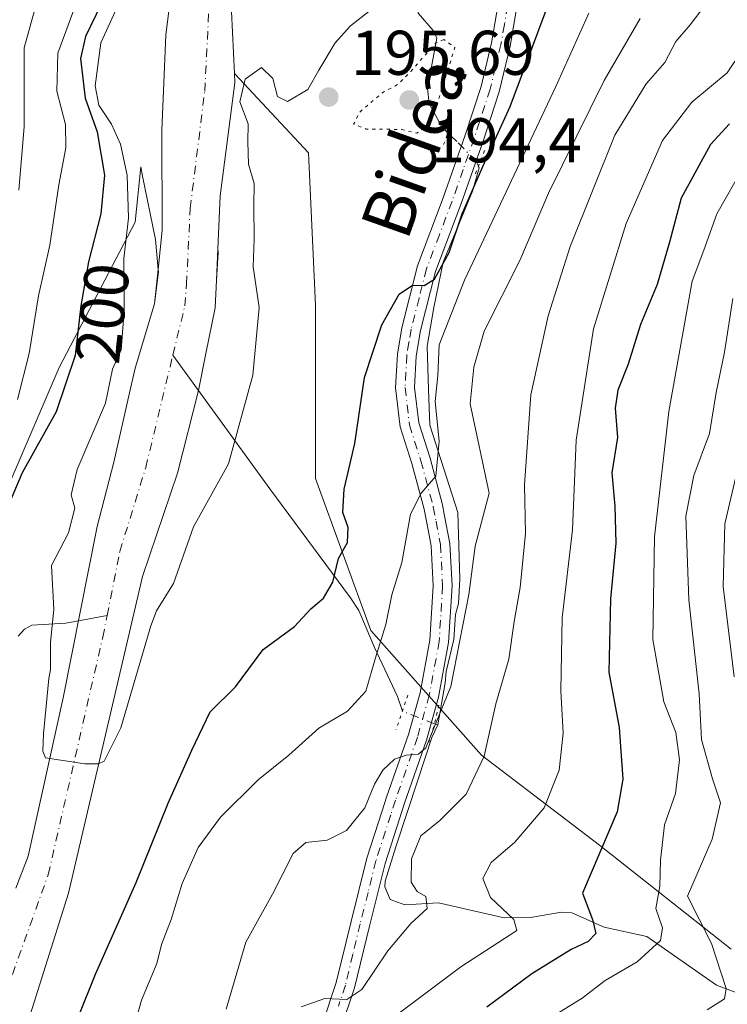
# Model space of a CAD drawing. Units: metres. Extents: x 630222 to 632192, y 4787517 to 4789857.
# Drawn here: x 630615 to 630727, y 4789529 to 4789686 of the extents above; entities that cross this region are included whole.
import ezdxf
from ezdxf.enums import TextEntityAlignment as Align

# ---------------------------------------------------------------- set-up
doc = ezdxf.new("R2010")
doc.units = ezdxf.units.M
doc.header["$MEASUREMENT"] = 0
doc.linetypes.add('DGN Style 4', pattern=[2.6384748266838614, 1.318413404963828, -0.6592067024819142, 0.001648016756204785, -0.6592067024819142])
doc.linetypes.add('DGN Style 5', pattern=[1.1536117293433497, 0.4944050268614355, -0.6592067024819142])
for name, color, linetype, lineweight in [('Arbolado forestal CxS', 92, 'Continuous', 0), ('Corriente natural Cxs', 4, 'Continuous', 13), ('Corriente natural eje', 4, 'DGN Style 4', 0), ('Corriente natural lineal', 142, 'Continuous', 13), ('Corriente natural lineal oculto', 9, 'DGN Style 4', 13), ('Curva de nivel maestra', 30, 'Continuous', 30), ('Curva de nivel normal', 30, 'Continuous', 0), ('Curva de nivel normal depresión', 30, 'DGN Style 5', 0), ('Pastizal CxS', 92, 'Continuous', 0), ('Pista pavimentada Cxs', 135, 'Continuous', 0), ('Pista pavimentada eje', 135, 'DGN Style 4', 0), ('Puente lineal', 2, 'DGN Style 5', 0), ('Punto de cota en terreno', 7, 'Continuous', 0), ('Rótulo de curva de nivel directora', 7, 'Continuous', 0), ('Rótulo de punto de cota en terreno', 7, 'Continuous', 0), ('Suelo desnudo CxS', 253, 'Continuous', 0), ('Texto cartográfico', 7, 'Continuous', 0)]:
    doc.layers.add(name, color=color, linetype=linetype, lineweight=lineweight)
doc.styles.add('Style-Arial', font='txt')

# ---------------------------------------------------------------- blocks, each defined once
blk = doc.blocks.new('*U2')
at = {"layer": 'Pastizal CxS', "color": 92, "linetype": 'Continuous', "lineweight": 0}
for points in [[(630728.0417, 4789538.2193, 235.1100000000006), (630707.1623000001, 4789554.7031, 223.6111999999994), (630688.4804999996, 4789568.989499999, 213.5638000000035), (630670.8976999996, 4789588.770500001, 202.6962000000058), (630662.1063000001, 4789612.947100001, 196.8727999999974), (630662.1063000001, 4789640.420299999, 195.710500000001), (630661.0071, 4789664.5965, 195.4205999999976), (630649.2591000004, 4789677.184800001, 192.2087999999931), (630648.176, 4789700.238500001, 190.681700000001)], [(630639.8142999997, 4789694.867799999, 191.2602000000043), (630638.3855999997, 4789683.279100001, 191.4318999999959), (630637.7505999999, 4789668.197799999, 192.1080999999976), (630637.8038999997, 4789652.333500001, 192.8674000000028), (630637.1687000003, 4789646.105799999, 193.2884999999951), (630636.7500999998, 4789650.840100001, 193.4584000000032), (630634.7001, 4789660.890100001, 195.0862999999954), (630634.4112, 4789662.377599999, 195.2161000000051), (630633.5336999996, 4789653.6075, 195.7065000000002), (630621.4463000001, 4789630.5307, 203.6462999999931), (630601.6661, 4789584.375700001, 204.9147999999986)]]:
    blk.add_polyline3d(points, dxfattribs=at)
blk = doc.blocks.new('*U5')
at = {"layer": 'Arbolado forestal CxS', "color": 92, "linetype": 'Continuous', "lineweight": 0}
for points in [[(630611.0301000001, 4789516.5101, 196.5947000000015), (630615.9700999996, 4789524.920100001, 196.5051999999996), (630622.9301000005, 4789547.090100001, 195.4741999999969), (630634.6901000004, 4789597.370100001, 194.3925000000017), (630640.2401000002, 4789613.790100001, 194.0299999999988), (630643.5701000001, 4789626.9001, 193.3552999999956), (630644.7401000002, 4789632.7401, 193.147100000002), (630646.1901000004, 4789640.0001, 192.9446000000025), (630646.4451000001, 4789644.4001, 192.7044000000024), (630646.7001, 4789648.800100001, 192.3859999999986), (630646.6591999996, 4789649.349400001, 192.357600000003), (630647.0242, 4789657.784499999, 192.3539000000019), (630649.3278999999, 4789675.7205, 192.2660999999935), (630649.2591000004, 4789677.184800001, 192.2087999999931), (630661.0071, 4789664.5965, 195.4205999999976), (630662.1063000001, 4789640.420299999, 195.710500000001), (630662.1063000001, 4789612.947100001, 196.8727999999974), (630670.8976999996, 4789588.770500001, 202.6962000000058), (630688.4804999996, 4789568.989499999, 213.5638000000035), (630707.1623000001, 4789554.7031, 223.6111999999994), (630728.0417, 4789538.2193, 235.1100000000006)], [(630601.6661, 4789584.375700001, 204.9147999999986), (630621.4463000001, 4789630.5307, 203.6462999999931), (630633.5336999996, 4789653.6075, 195.7065000000002), (630634.4112, 4789662.377599999, 195.2161000000051), (630634.7001, 4789660.890100001, 195.0862999999954), (630636.7500999998, 4789650.840100001, 193.4584000000032), (630637.1687000003, 4789646.105799999, 193.2884999999951), (630637.2001, 4789645.7501, 193.2681000000011), (630636.6101000002, 4789640.630100001, 193.6254000000044), (630633.5401, 4789630.450099999, 194.7863999999972), (630632.6401000004, 4789626.520099999, 194.6910000000062), (630630.1401000004, 4789615.520099999, 194.7684000000008), (630627.5100999996, 4789605.3101, 194.8880000000063), (630622.0800999999, 4789578.090100001, 195.9967000000033), (630616.5401, 4789552.9901, 196.5356000000029), (630614.6101000002, 4789547.9001, 196.6353999999992)]]:
    blk.add_polyline3d(points, dxfattribs=at)
blk = doc.blocks.new('5PATER')
at = {"layer": 'Punto de cota en terreno', "linetype": 'Continuous', "lineweight": 0}
h = blk.add_hatch(color=51, dxfattribs=at)
edge = h.paths.add_edge_path()
edge.add_ellipse((0, 0), major_axis=(-0.1095731443231308, -0.1110710700762829), ratio=0.9994222409660322, start_angle=0, end_angle=360)

msp = doc.modelspace()

# ---------------------------------------------------------------- linework, layer by layer
at = {"layer": 'Arbolado forestal CxS', "color": 92, "linetype": 'Continuous', "lineweight": 0}
for points in [[(630649.2591000004, 4789677.184800001, 192.2087999999931), (630649.3278999999, 4789675.7205, 192.2660999999935), (630647.0242, 4789657.784499999, 192.3539000000019), (630646.6591999996, 4789649.349400001, 192.357600000003), (630646.7001, 4789648.800100001, 192.3859999999986), (630646.4451000001, 4789644.4001, 192.7044000000024), (630646.1901000004, 4789640.0001, 192.9446000000025), (630644.7401000002, 4789632.7401, 193.147100000002), (630643.5701000001, 4789626.9001, 193.3552999999956), (630640.2401000002, 4789613.790100001, 194.0299999999988), (630634.6901000004, 4789597.370100001, 194.3925000000017), (630622.9301000005, 4789547.090100001, 195.4741999999969), (630615.9700999996, 4789524.920100001, 196.5051999999996), (630611.0301000001, 4789516.5101, 196.5947000000015)], [(630649.2591000004, 4789677.184800001, 192.2087999999931), (630661.0071, 4789664.5965, 195.4205999999976), (630662.1063000001, 4789640.420299999, 195.710500000001), (630662.1063000001, 4789612.947100001, 196.8727999999974), (630670.8976999996, 4789588.770500001, 202.6962000000058), (630688.4804999996, 4789568.989499999, 213.5638000000035), (630707.1623000001, 4789554.7031, 223.6111999999994), (630728.0417, 4789538.2193, 235.1100000000006)], [(630601.6661, 4789584.375700001, 204.9147999999986), (630621.4463000001, 4789630.5307, 203.6462999999931), (630633.5336999996, 4789653.6075, 195.7065000000002), (630634.4112, 4789662.377599999, 195.2161000000051), (630634.7001, 4789660.890100001, 195.0862999999954), (630636.7500999998, 4789650.840100001, 193.4584000000032), (630637.1687000003, 4789646.105799999, 193.2884999999951)], [(630637.1687000003, 4789646.105799999, 193.2884999999951), (630637.2001, 4789645.7501, 193.2681000000011), (630636.6101000002, 4789640.630100001, 193.6254000000044), (630633.5401, 4789630.450099999, 194.7863999999972), (630632.6401000004, 4789626.520099999, 194.6910000000062), (630630.1401000004, 4789615.520099999, 194.7684000000008), (630627.5100999996, 4789605.3101, 194.8880000000063), (630622.0800999999, 4789578.090100001, 195.9967000000033), (630616.5401, 4789552.9901, 196.5356000000029), (630614.6101000002, 4789547.9001, 196.6353999999992)]]:
    msp.add_polyline3d(points, dxfattribs=at)
at = {"layer": 'Corriente natural Cxs', "color": 4, "linetype": 'Continuous', "lineweight": 13}
for points in [[(630648.176, 4789700.238500001, 190.681700000001), (630649.2591000004, 4789677.184800001, 192.2087999999931), (630649.3278999999, 4789675.7205, 192.2660999999935), (630647.0242, 4789657.784499999, 192.3539000000019), (630646.6591999996, 4789649.349400001, 192.357600000003), (630646.4451000001, 4789644.4001, 192.7044000000024), (630646.1901000004, 4789640.0001, 192.9446000000025), (630644.7401000002, 4789632.7401, 193.147100000002), (630643.5701000001, 4789626.9001, 193.3552999999956), (630640.2401000002, 4789613.790100001, 194.0299999999988), (630634.6901000004, 4789597.370100001, 194.3925000000017), (630622.9301000005, 4789547.090100001, 195.4741999999969), (630615.9700999996, 4789524.920100001, 196.5051999999996), (630611.0301000001, 4789516.5101, 196.5947000000015)], [(630648.176, 4789700.238500001, 190.681700000001), (630649.2591000004, 4789677.184800001, 192.2087999999931), (630649.3278999999, 4789675.7205, 192.2660999999935), (630647.0242, 4789657.784499999, 192.3539000000019), (630646.6591999996, 4789649.349400001, 192.357600000003), (630646.4451000001, 4789644.4001, 192.7044000000024), (630646.1901000004, 4789640.0001, 192.9446000000025), (630644.7401000002, 4789632.7401, 193.147100000002), (630643.5701000001, 4789626.9001, 193.3552999999956), (630640.2401000002, 4789613.790100001, 194.0299999999988), (630634.6901000004, 4789597.370100001, 194.3925000000017), (630622.9301000005, 4789547.090100001, 195.4741999999969), (630615.9700999996, 4789524.920100001, 196.5051999999996), (630611.0301000001, 4789516.5101, 196.5947000000015)], [(630614.6101000002, 4789547.9001, 196.6353999999992), (630616.5401, 4789552.9901, 196.5356000000029), (630622.0800999999, 4789578.090100001, 195.9967000000033), (630627.5100999996, 4789605.3101, 194.8880000000063), (630630.1401000004, 4789615.520099999, 194.7684000000008), (630632.6401000004, 4789626.520099999, 194.6910000000062), (630633.5401, 4789630.450099999, 194.7863999999972), (630636.6101000002, 4789640.630100001, 193.6254000000044), (630637.1687000003, 4789646.105799999, 193.2884999999951), (630637.8038999997, 4789652.333500001, 192.8674000000028), (630637.7505999999, 4789668.197799999, 192.1080999999976), (630638.3855999997, 4789683.279100001, 191.4318999999959), (630639.8142999997, 4789694.867799999, 191.2602000000043)], [(630614.6101000002, 4789547.9001, 196.6353999999992), (630616.5401, 4789552.9901, 196.5356000000029), (630622.0800999999, 4789578.090100001, 195.9967000000033), (630627.5100999996, 4789605.3101, 194.8880000000063), (630630.1401000004, 4789615.520099999, 194.7684000000008), (630632.6401000004, 4789626.520099999, 194.6910000000062), (630633.5401, 4789630.450099999, 194.7863999999972), (630636.6101000002, 4789640.630100001, 193.6254000000044), (630637.1687000003, 4789646.105799999, 193.2884999999951), (630637.8038999997, 4789652.333500001, 192.8674000000028), (630637.7505999999, 4789668.197799999, 192.1080999999976), (630638.3855999997, 4789683.279100001, 191.4318999999959), (630639.8142999997, 4789694.867799999, 191.2602000000043)]]:
    msp.add_polyline3d(points, dxfattribs=at)
at = {"layer": 'Corriente natural eje', "color": 4, "linetype": 'DGN Style 4', "lineweight": 0}
for points in [[(630639.5143999998, 4789632.518400001, 192.8833000000013), (630641.4001000002, 4789640.3101, 192.6486000000004), (630641.6750999996, 4789643.795100001, 192.5062000000034), (630642.2522, 4789655.809900001, 191.9648000000016), (630644.5559, 4789674.404100001, 191.5056999999942), (630645.3787000002, 4789690.529999999, 190.9937000000064), (630646.0368999997, 4789706.491400001, 190.2063000000053), (630648.3051000005, 4789714.665100001, 190.7744999999995), (630651.3300999999, 4789719.720100001, 190.7709999999934), (630655.5500999996, 4789725.0101, 190.2149000000063), (630666.7001, 4789735.530099999, 189.3931000000011), (630672.7401000002, 4789742.200099999, 188.8886000000057), (630676.8800999997, 4789747.790100001, 188.8025999999954), (630684.0301000001, 4789759.590100001, 188.7326999999932), (630686.7500999998, 4789765.920100001, 188.6882000000041), (630687.1901000004, 4789776.170100001, 188.3696999999956), (630685.5453000005, 4789787.173800001, 188.2431999999972)], [(630629.0659999996, 4789591.162000001, 195.0464999999967), (630631.1001000004, 4789601.340100001, 194.6261999999988), (630635.1901000004, 4789614.6501, 194.1898999999976), (630639.5143999998, 4789632.518400001, 192.8833000000013)], [(630478.0401, 4789371.5001, 201.1505999999936), (630483.0500999996, 4789382.5101, 200.5913), (630488.9700999996, 4789392.9301, 200.3534000000072), (630492.8800999997, 4789397.590100001, 200.0522000000055), (630497.3501000004, 4789401.420100001, 199.6374999999971), (630509.9301000005, 4789408.5601, 198.9208000000071), (630518.3300999999, 4789414.100099999, 199.4367000000057), (630533.7801000001, 4789426.950099999, 199.2378999999928), (630550.7200999996, 4789438.120100001, 198.7323000000033), (630557.0800999999, 4789443.5801, 198.2421999999933), (630558.9301000005, 4789445.4801, 198.263300000006), (630566.9600999998, 4789454.890100001, 198.1866000000009), (630578.3601000002, 4789471.690099999, 197.4223999999958), (630584.1901000004, 4789482.700099999, 196.8597000000009), (630591.4600999998, 4789494.5701, 196.6533000000054), (630599.6700999998, 4789504.4001, 196.5696999999927), (630605.8800999997, 4789516.340100001, 196.4590999999928), (630609.9801000003, 4789526.1801, 196.3849000000046), (630613.1300999997, 4789531.640100001, 196.251099999994), (630619.7301000003, 4789550.040100001, 195.8877000000066), (630628.3800999997, 4789587.7301, 195.1701999999932), (630629.0659999996, 4789591.162000001, 195.0464999999967)]]:
    msp.add_polyline3d(points, dxfattribs=at)
at = {"layer": 'Corriente natural lineal', "color": 142, "linetype": 'Continuous', "lineweight": 13, "extrusion": (-0.2506200756132204, 0.09710963898612048, 0.963202624433514), "elevation": 307254.2907339723, "flags": 128}
msp.add_lwpolyline([(-4693898.092640724, -1100314.496073176), (-4693898.092640724, -1100315.052669851)], dxfattribs=at)
at = {"layer": 'Corriente natural lineal', "color": 142, "linetype": 'Continuous', "lineweight": 13}
for points in [[(630683.1134000003, 4789667.800899999, 196.8084999999992), (630682.1481999997, 4789668.733100001, 196.5053999999946), (630680.1421999997, 4789672.424799999, 195.7617999999929), (630679.8792000003, 4789674.871200001, 195.5485000000044), (630681.3811999997, 4789682.816400001, 195.0598000000027), (630680.8174000002, 4789684.037799999, 195.0647000000026), (630678.3910999997, 4789686.7588, 195.0510999999969), (630678.1464000001, 4789688.7455, 194.9149000000034), (630678.8613, 4789689.9036, 194.8300000000017), (630680.8674, 4789691.253599999, 194.755799999999), (630683.2107999995, 4789692.319800001, 194.6671999999962), (630687.3663999997, 4789693.385500001, 194.2335000000021), (630688.9885, 4789694.2663, 194.222099999999), (630690.0465000002, 4789696.390000001, 194.1165999999939), (630689.6074999999, 4789700.9364, 193.9747000000061), (630690.3008000003, 4789703.3737, 193.8430999999982), (630692.4358999999, 4789705.7983, 193.5694999999978)], [(630681.5100999996, 4789573.8101, 209.6701999999932), (630682.6793000001, 4789580.4692, 209.0770000000048), (630682.8755000001, 4789582.3057, 208.9458000000013), (630684.0821000002, 4789587.378900001, 208.6141000000061), (630684.3481999999, 4789591.342300001, 208.4423999999999), (630684.7901999997, 4789593.105900001, 208.4471999999951), (630685.0470000004, 4789597.014699999, 208.0071999999927), (630684.7089000001, 4789607.532000001, 206.5099000000046), (630680.2498000005, 4789621.392999999, 203.8894), (630680.0603999998, 4789627.066500001, 203.0029000000068), (630679.8487, 4789633.945699999, 202.026199999993), (630680.9071000004, 4789640.084100001, 201.1426000000065), (630682.4002, 4789647.263599999, 199.7523999999976), (630687.0454000002, 4789658.499100001, 199.505799999999), (630688.1037999997, 4789662.203299999, 198.5144), (630687.9681000002, 4789662.485500001, 198.3049000000028)], [(630675.9101, 4789575.9801, 207.5558000000019), (630675.1319000004, 4789578.305500001, 206.7333999999973), (630671.5003000004, 4789586.091399999, 203.4254999999976), (630668.9801000003, 4789591.950099999, 201.4054000000033), (630667.7001, 4789593.9901, 200.6235000000015), (630654.8601000002, 4789611.2601, 196.0124999999971), (630639.5143999998, 4789632.518400001, 192.8833000000013)], [(630614.9556, 4789587.8782, 196.5694999999978), (630615.9643999999, 4789589.026500001, 196.3620999999985), (630617.1485000001, 4789589.661499999, 196.0148000000045), (630622.5286999998, 4789589.971999999, 195.4989999999962), (630629.0659999996, 4789591.162000001, 195.0464999999967)], [(630729.1078000005, 4789531.258099999, 234.7498999999953), (630725.7489, 4789532.527600001, 233.3056999999972), (630714.6643000003, 4789540.220899999, 228.3598999999958), (630707.9348999998, 4789541.6953, 225.4614000000001), (630702.7932000002, 4789543.9882, 223.2376999999979), (630701.1222000001, 4789544.094000001, 222.5608999999968), (630696.2507999997, 4789543.2269, 220.3876000000019), (630692.0522999996, 4789543.1898, 218.6923999999999), (630681.6177000003, 4789545.591, 215.5274999999965), (630676.2777000006, 4789545.2773, 213.5280999999959), (630673.9732999997, 4789546.0779, 212.9379000000045), (630673.1412000004, 4789548.119700001, 212.4802999999956), (630673.1672999999, 4789549.016899999, 212.3619999999937), (630674.8745999997, 4789554.4647, 211.8010999999969), (630678.4261999996, 4789565.2194, 210.3981000000058), (630680.6058999998, 4789571.828000001, 209.7387000000017), (630681.5100999996, 4789573.8101, 209.6701999999932)]]:
    msp.add_polyline3d(points, dxfattribs=at)
at = {"layer": 'Corriente natural lineal oculto', "color": 9, "linetype": 'DGN Style 4', "lineweight": 13, "extrusion": (-0.3152300774902012, 0.1221523504123034, 0.9411210344765818), "elevation": 386445.2825647086, "flags": 128}
msp.add_lwpolyline([(-4693873.546445192, -1075169.238756415), (-4693873.546445193, -1075175.050573751)], dxfattribs=at)
at = {"layer": 'Corriente natural lineal oculto', "color": 9, "linetype": 'DGN Style 4', "lineweight": 13}
msp.add_polyline3d([(630687.9681000002, 4789662.485500001, 198.3049000000028), (630687.5959000001, 4789663.259500001, 197.9731999999931), (630684.5623000005, 4789666.4016, 197.1557999999932), (630683.1134000003, 4789667.800899999, 196.8084999999992)], dxfattribs=at)
at = {"layer": 'Curva de nivel maestra', "color": 30, "linetype": 'Continuous', "lineweight": 30, "flags": 128}
for points, elevation in [([(630628.1600000003, 4789688.300100001), (630625.6200000001, 4789683.0801), (630624.8300000001, 4789679.600099999), (630625.5800000001, 4789673.270099999), (630627.4800000006, 4789667.9301), (630628.6399999997, 4789661.0801), (630628.0599999997, 4789654.9101), (630626.1100000005, 4789647.3201), (630624.9199999999, 4789640.3301), (630624.0300000003, 4789632.420100001), (630620.9699999997, 4789623.4901), (630615.5800000001, 4789613.8201), (630611.1200000001, 4789603.340100001)], 200), ([(630621.8499999996, 4789520.800100001), (630627.2300000006, 4789534.2401), (630633.7000000002, 4789548.8101), (630638.7699999996, 4789561.4101), (630642.5199999996, 4789569.8101), (630645.4199999999, 4789575.9001), (630649.4299999997, 4789579.860099999), (630653.8399999999, 4789585.800100001), (630658.8099999997, 4789589.440099999), (630661.3899999997, 4789592.2601), (630663.4000000004, 4789593.950099999), (630664.8600000005, 4789596.4901), (630665.7599999999, 4789600.220100001), (630667.2199999997, 4789602.770099999), (630667.2999999998, 4789605.130100001), (630666.4400000004, 4789607.520099999), (630666.6600000003, 4789611.2401), (630668.3600000005, 4789618.5001), (630669.8899999997, 4789628.970100001), (630672.6699999999, 4789637.3101), (630675.3799999999, 4789642.1801), (630677.5, 4789643.5801), (630679.3700000001, 4789643.530099999), (630680.9900000002, 4789644.5601), (630683.3099999997, 4789648.8101), (630685.4100000003, 4789654.9301), (630688.6500000004, 4789662.440099999), (630693.0300000003, 4789671.950099999), (630699.5099999999, 4789689.440099999)], 200), ([(630727.8200000003, 4789669.220100001), (630724.7800000003, 4789665.9301), (630720.1399999997, 4789657.4001), (630718.2599999999, 4789650.4301), (630716.3099999997, 4789643.7301), (630713.7000000002, 4789637.340100001), (630711.7199999997, 4789631.090100001), (630710.0599999997, 4789626.9301), (630709.6600000003, 4789624.0601), (630710.0099999999, 4789619.450099999), (630709.1100000005, 4789613.840100001), (630709.5999999996, 4789608.550100001), (630709.79, 4789602.640100001), (630708.9000000004, 4789593.800100001), (630708.6299999999, 4789582.190099999), (630710.2999999998, 4789573.420100001), (630710.8899999997, 4789565.200099999), (630710, 4789560.020099999), (630704.4600000001, 4789547.090100001), (630706.0800000001, 4789542.950099999), (630706.5800000001, 4789540.7301), (630705.3899999997, 4789539.4301), (630702.6600000003, 4789538.1801), (630696.4500000002, 4789534.300100001), (630689.3200000003, 4789529.020099999)], 225)]:
    msp.add_lwpolyline(points, dxfattribs=dict(at, elevation=elevation))
at = {"layer": 'Curva de nivel normal', "color": 30, "linetype": 'Continuous', "lineweight": 0, "flags": 128}
for points, elevation in [([(630615.0499999998, 4789658.710000001), (630615.9199999999, 4789668.710000001), (630615.9299999997, 4789681.300000001), (630619.0300000003, 4789692.619999999)], 210), ([(630614.8499999996, 4789625.480000001), (630616.7300000006, 4789632.74), (630618.2100000001, 4789641.9), (630620, 4789649.980000001), (630621.4400000004, 4789659.529999999), (630622.5099999999, 4789665.390000001), (630622.4500000002, 4789669.130000001), (630621.1100000005, 4789674.390000001), (630621.2800000003, 4789680.430000001), (630624.9199999999, 4789690.390000001)], 205), ([(630724.0999999996, 4789688.27), (630721.5700000003, 4789684.930000001), (630719.2800000003, 4789682.27), (630717.54, 4789678.930000001), (630714.5999999996, 4789675.550000001), (630709.6299999999, 4789667.390000001), (630702.5300000003, 4789649.730000001), (630699.0199999996, 4789638.74), (630696.2599999999, 4789626.220000001), (630695.2599999999, 4789611.92), (630695.4400000004, 4789604.189999999), (630694.6100000005, 4789595.609999999), (630693.6200000001, 4789590.230000001), (630692.8099999997, 4789584.25), (630690.7100000001, 4789577.16), (630688.8899999997, 4789568.869999999), (630686, 4789562.810000001), (630681.8300000001, 4789558.619999999), (630678.8600000005, 4789556.199999999), (630677.3399999999, 4789552.57), (630677.3200000003, 4789548.850000001), (630678.2599999999, 4789547.380000001), (630679.6399999997, 4789546.59), (630679.8499999996, 4789544.67), (630677.2400000002, 4789542.289999999), (630673.6200000001, 4789537.949999999), (630669.4900000002, 4789531.84), (630667.0899999999, 4789530.210000001), (630663.5999999996, 4789530.380000001), (630659.8399999999, 4789529.09)], 215), ([(630670.6100000005, 4789687.050000001), (630667.6600000003, 4789684.75), (630665.2400000002, 4789682.09), (630662.6399999997, 4789677.75), (630660.9000000004, 4789674.66), (630657.6900000004, 4789672.779999999), (630656.1100000005, 4789673.529999999), (630655.3399999999, 4789676.42), (630653.5599999997, 4789678.130000001), (630650.9800000006, 4789676.310000001), (630650.1100000005, 4789672.680000001), (630651.4299999997, 4789669.230000001), (630651.3700000001, 4789666.34), (630651.5, 4789662.800000001), (630652.3899999997, 4789659.75), (630652.3300000001, 4789656.140000001), (630652.4199999999, 4789650.980000001), (630652.25, 4789646.49), (630653.2000000002, 4789640.060000001), (630652.1699999999, 4789629.300000001), (630648.3099999997, 4789615.24), (630642.79, 4789605.24), (630639.6200000001, 4789596.279999999), (630636.9299999997, 4789591.939999999), (630635.9900000002, 4789589.539999999), (630631.2687999997, 4789573.360900001), (630628.6229999998, 4789568.069300001), (630627.7289000005, 4789567.6075), (630625.5537999999, 4789567.6459), (630619.3096000003, 4789568.598400001), (630618.8863000004, 4789569.6568), (630618.9921000004, 4789572.408399999), (630619.8128000004, 4789581.159700001), (630620.0700000003, 4789582.609999999), (630620.0800000001, 4789586.939999999), (630620.6200000001, 4789592.119999999), (630620.2300000006, 4789599.119999999), (630622.9699999997, 4789604.279999999), (630623.9299999997, 4789608.220000001), (630623.3499999996, 4789610.34), (630624.3499999996, 4789614.369999999), (630628.7999999998, 4789624.9), (630629.9199999999, 4789630.279999999), (630631.2800000003, 4789633.350000001), (630631.7999999998, 4789639.539999999), (630631.75, 4789647.84), (630632.4800000006, 4789654.24), (630632.2800000003, 4789661.039999999), (630631.2199999997, 4789665.970000001), (630629.7599999999, 4789669.180000001), (630627.75, 4789672.17), (630627.1699999999, 4789675.230000001), (630628.0800000001, 4789682.07), (630630.7000000002, 4789687.82)], 195), ([(630705.5, 4789686.779999999), (630700.2699999996, 4789675.140000001), (630685.7699999996, 4789644.380000001), (630681.7400000002, 4789634.119999999), (630681.5199999996, 4789629.279999999), (630681.0999999996, 4789625.140000001), (630681.7199999997, 4789618.82), (630681.2199999997, 4789613.279999999), (630678.8899999997, 4789610.609999999), (630677.1799999997, 4789607.279999999), (630675.8200000003, 4789599.609999999), (630674.2599999999, 4789594.470000001), (630673.2599999999, 4789589.730000001), (630671.6500000004, 4789584.470000001), (630670.0899999999, 4789579.16), (630667.1799999997, 4789576.01), (630662.6600000003, 4789573.279999999), (630657.8899999997, 4789569.01), (630653.0300000003, 4789565.07), (630647.0800000001, 4789559.17), (630643.5300000003, 4789554.380000001), (630640.9800000006, 4789548.640000001), (630639.2400000002, 4789542.949999999), (630637.6799999997, 4789538.949999999), (630636.9400000004, 4789535.949999999), (630634.5199999996, 4789530.109999999), (630632.2599999999, 4789522.029999999)], 205), ([(630713.5999999996, 4789685.930000001), (630707.9400000004, 4789676.08), (630699.0800000001, 4789658.220000001), (630694.5199999996, 4789647.539999999), (630688.8899999997, 4789636.300000001), (630687.2300000006, 4789630.58), (630686.6699999999, 4789624.77), (630689.6699999999, 4789610.609999999), (630687.4800000006, 4789602.180000001), (630686.4600000001, 4789594.529999999), (630683.5800000001, 4789579.890000001), (630679.6500000004, 4789570.16), (630678.4400000004, 4789569.15), (630676.4900000002, 4789569), (630674.6799999997, 4789568.4), (630672.8300000001, 4789566.640000001), (630671.5, 4789564.390000001), (630669.9600000001, 4789560.640000001), (630667.0199999996, 4789557.060000001), (630663.9600000001, 4789555.5), (630660.6100000005, 4789555.15), (630658.5800000001, 4789553.390000001), (630655.3200000003, 4789546.949999999), (630651.0700000003, 4789539.310000001), (630647.9400000004, 4789528.720000001)], 210), ([(630731.8399999999, 4789683.930000001), (630727.4100000003, 4789677.300000001), (630721.8399999999, 4789672.640000001), (630717.1600000003, 4789666.550000001), (630711.4000000004, 4789653.4), (630706.2100000001, 4789636.680000001), (630703.5, 4789618.980000001), (630702.8899999997, 4789604.789999999), (630701.25, 4789590.83), (630701.0300000003, 4789579.230000001), (630701.4199999999, 4789572.52), (630700.7800000003, 4789566.619999999), (630698.3799999999, 4789560.630000001), (630693.7400000002, 4789555.189999999), (630689.9800000006, 4789551.949999999), (630688.6799999997, 4789549.42), (630689.8700000001, 4789546.430000001), (630693.6100000005, 4789542.949999999), (630694.0499999998, 4789541.199999999), (630685.1699999999, 4789535.390000001), (630673.5499999998, 4789526.710000001)], 220), ([(630699.2800000003, 4789527.25), (630704.4199999999, 4789530.449999999), (630708.0599999997, 4789533.220000001), (630713.1699999999, 4789536.220000001), (630716.8300000001, 4789539.57), (630717.1699999999, 4789541.619999999), (630716.0999999996, 4789544.66), (630716.7599999999, 4789548.220000001), (630716.8700000001, 4789552.32), (630717.5099999999, 4789557.960000001), (630719.2100000001, 4789562.9), (630719.8399999999, 4789568.289999999), (630719.2599999999, 4789572.630000001), (630717.3799999999, 4789577.5), (630715.6200000001, 4789587.390000001), (630715.9000000004, 4789603.66), (630718.1500000004, 4789623.58), (630721.8600000005, 4789644.230000001), (630723.7100000001, 4789649.15), (630725.7599999999, 4789654.92), (630730.2000000002, 4789662.640000001)], 230), ([(630728.3200000003, 4789641.470000001), (630727.0199999996, 4789632.960000001), (630725.6900000004, 4789626.550000001), (630724.6200000001, 4789620.08), (630722.1399999997, 4789613.41), (630720.8499999996, 4789606.92), (630721.3700000001, 4789593.640000001), (630722.9699999997, 4789578.77), (630723.3499999996, 4789571.480000001), (630725.0999999996, 4789565.230000001), (630726.3899999997, 4789561.42), (630725.0599999997, 4789555.67), (630721.1399999997, 4789546.619999999), (630724.9600000001, 4789539.130000001), (630727.2599999999, 4789531.970000001), (630726.9800000006, 4789530.359999999), (630724.2400000002, 4789528.600000001)], 235), ([(630729.9100000003, 4789617.939999999), (630727.0300000003, 4789605.74), (630726.7999999998, 4789595.779999999), (630728.5099999999, 4789581.42)], 240.0000000000001)]:
    msp.add_lwpolyline(points, dxfattribs=dict(at, elevation=elevation))
at = {"layer": 'Curva de nivel normal depresión', "color": 30, "linetype": 'DGN Style 5', "lineweight": 0, "elevation": 195, "flags": 128}
msp.add_lwpolyline([(630682.4699999997, 4789682.609999999), (630681.2199999997, 4789682.060000001), (630677.2300000006, 4789677.529999999), (630675.2599999999, 4789675.51), (630672.6200000001, 4789674.08), (630669.0599999997, 4789671), (630668.1799999997, 4789669.140000001), (630670.1799999997, 4789668.390000001), (630675.7699999996, 4789668.32), (630678.2100000001, 4789667.710000001), (630679.6799999997, 4789668.9), (630681.6600000003, 4789673.199999999), (630684.25, 4789681.350000001), (630682.4699999997, 4789682.609999999)], dxfattribs=at)
at = {"layer": 'Pastizal CxS', "color": 92, "linetype": 'Continuous', "lineweight": 0}
for points in [[(630676.8085000003, 4789805.239, 188.7795000000042), (630678.4001000002, 4789799.110099999, 188.6110999999946), (630682.1901000004, 4789775.2501, 189.3270000000048), (630682.0842000004, 4789771.401799999, 189.3586000000068), (630673.6282000003, 4789754.716700001, 190.3390000000072), (630657.4356000006, 4789734.555400001, 192.8509999999951), (630650.6094000004, 4789726.9354, 195.0847999999969), (630648.7674000004, 4789723.021000001, 194.9435999999987), (630641.0843000002, 4789705.3453, 192.4976000000024), (630639.8142999997, 4789694.867799999, 191.2602000000043), (630638.3855999997, 4789683.279100001, 191.4318999999959), (630637.7505999999, 4789668.197799999, 192.1080999999976), (630637.8038999997, 4789652.333500001, 192.8674000000028), (630637.1687000003, 4789646.105799999, 193.2884999999951)], [(630691.3168000003, 4789783.342, 188.0852000000014), (630692.2001, 4789777.090100001, 188.463699999993), (630691.7200999996, 4789767.960100001, 188.6647999999986), (630691.5301000001, 4789764.220100001, 189.0464000000065), (630688.3800999997, 4789758.2401, 189.2195000000065), (630679.4401000004, 4789744.970100001, 189.1775000000052), (630675.1001000004, 4789739.470100001, 189.3683000000019), (630669.6901000004, 4789733.8301, 189.5546000000031), (630658.3800999997, 4789723.720100001, 189.5283999999956), (630655.5950999996, 4789720.465100001, 189.7957000000024), (630650.3152000001, 4789709.947000001, 190.0344999999943), (630648.176, 4789700.238500001, 190.681700000001), (630649.2591000004, 4789677.184800001, 192.2087999999931)], [(630649.2591000004, 4789677.184800001, 192.2087999999931), (630661.0071, 4789664.5965, 195.4205999999976), (630662.1063000001, 4789640.420299999, 195.710500000001), (630662.1063000001, 4789612.947100001, 196.8727999999974), (630670.8976999996, 4789588.770500001, 202.6962000000058), (630688.4804999996, 4789568.989499999, 213.5638000000035), (630707.1623000001, 4789554.7031, 223.6111999999994), (630728.0417, 4789538.2193, 235.1100000000006)], [(630601.6661, 4789584.375700001, 204.9147999999986), (630621.4463000001, 4789630.5307, 203.6462999999931), (630633.5336999996, 4789653.6075, 195.7065000000002), (630634.4112, 4789662.377599999, 195.2161000000051), (630634.7001, 4789660.890100001, 195.0862999999954), (630636.7500999998, 4789650.840100001, 193.4584000000032), (630637.1687000003, 4789646.105799999, 193.2884999999951)]]:
    msp.add_polyline3d(points, dxfattribs=at)
at = {"layer": 'Pista pavimentada Cxs', "color": 135, "linetype": 'Continuous', "lineweight": 0}
for points in [[(630663.1601, 4789526.2301, 220.0019999999931), (630665.4301000005, 4789532.9101, 217.5129000000015), (630667.7600999996, 4789542.600099999, 214.6045000000013), (630670.2701000003, 4789552.670100001, 215.7786999999953), (630672.6901000004, 4789560.170100001, 215.2363999999943), (630673.3800999997, 4789562.3201, 215.2474999999977), (630676.8601000002, 4789572.3101, 212.2747999999993), (630678.7100999998, 4789578.890100001, 211.3150000000023), (630680.2600999996, 4789587.2401, 209.7146000000066), (630680.7701000003, 4789595.890100001, 209.0577000000048), (630680.4700999996, 4789602.2401, 208.2035000000033), (630679.9301000005, 4789605.020099999, 208.3277999999991), (630679.3501000004, 4789608.0701, 208.3910999999935), (630677.4101, 4789615.300100001, 206.7816000000021), (630675.5500999996, 4789621.130100001, 206.224000000002), (630674.8400999998, 4789627.290100001, 204.5864000000001), (630675.1300999997, 4789632.6801, 203.9602000000014), (630675.8101000005, 4789636.835100001, 204.0905999999959), (630678.3101000005, 4789646.6801, 203.9937000000064), (630682.3800999997, 4789657.450099999, 201.284799999994), (630685.8601000002, 4789667.4001, 199.6796000000031), (630688.3800999997, 4789675.130100001, 201.4400000000023), (630690.0601000005, 4789682.050100001, 200.5179999999964), (630691.1101000002, 4789688.2301, 198.4550000000017)], [(630663.1601, 4789526.2301, 220.0019999999931), (630665.4301000005, 4789532.9101, 217.5129000000015), (630667.7600999996, 4789542.600099999, 214.6045000000013), (630670.2701000003, 4789552.670100001, 215.7786999999953), (630672.6901000004, 4789560.170100001, 215.2363999999943), (630673.3800999997, 4789562.3201, 215.2474999999977), (630676.8601000002, 4789572.3101, 212.2747999999993), (630678.7100999998, 4789578.890100001, 211.3150000000023), (630680.2600999996, 4789587.2401, 209.7146000000066), (630680.7701000003, 4789595.890100001, 209.0577000000048), (630680.4700999996, 4789602.2401, 208.2035000000033), (630679.9301000005, 4789605.020099999, 208.3277999999991), (630679.3501000004, 4789608.0701, 208.3910999999935), (630677.4101, 4789615.300100001, 206.7816000000021), (630675.5500999996, 4789621.130100001, 206.224000000002), (630674.8400999998, 4789627.290100001, 204.5864000000001), (630675.1300999997, 4789632.6801, 203.9602000000014), (630675.8101000005, 4789636.835100001, 204.0905999999959), (630678.3101000005, 4789646.6801, 203.9937000000064), (630682.3800999997, 4789657.450099999, 201.284799999994), (630685.8601000002, 4789667.4001, 199.6796000000031), (630688.3800999997, 4789675.130100001, 201.4400000000023), (630690.0601000005, 4789682.050100001, 200.5179999999964), (630691.1101000002, 4789688.2301, 198.4550000000017)], [(630694.0800999999, 4789687.7601, 200.7571999999927), (630693.0151000004, 4789681.520099999, 200.7125999999989), (630691.2701000003, 4789674.300100001, 201.1775999999954), (630688.7100999998, 4789666.440099999, 200.569399999993), (630685.2001, 4789656.420100001, 202.6809000000067), (630681.1801000005, 4789645.770099999, 202.8940000000002), (630678.7851, 4789636.390100001, 203.6679000000004), (630678.1201, 4789632.350099999, 203.3650000000052), (630677.8501000004, 4789627.390100001, 203.7700999999943), (630678.5000999998, 4789621.770099999, 206.3292999999976), (630680.2901, 4789616.1501, 207.8717999999935), (630682.2801000001, 4789608.7401, 207.9477999999945), (630682.5601000005, 4789607.2601, 208.0890999999974), (630683.4600999998, 4789602.600099999, 208.8188999999984), (630683.7801000001, 4789595.870100001, 209.3696000000054), (630683.2500999998, 4789586.880100001, 210.1086000000068), (630681.6401000004, 4789578.200099999, 211.8579000000027), (630679.7301000003, 4789571.4101, 212.6232000000018), (630676.2301000003, 4789561.370100001, 214.1695000000036), (630675.4401000004, 4789558.9101, 215.1024999999936), (630673.1601, 4789551.840100001, 215.7611999999936), (630670.6700999998, 4789541.890100001, 218.1128000000026), (630668.3201000001, 4789532.0701, 217.7902999999933), (630666.0701000001, 4789525.460100001, 221.5537999999942)], [(630694.0800999999, 4789687.7601, 200.7571999999927), (630693.0151000004, 4789681.520099999, 200.7125999999989), (630691.2701000003, 4789674.300100001, 201.1775999999954), (630688.7100999998, 4789666.440099999, 200.569399999993), (630685.2001, 4789656.420100001, 202.6809000000067), (630681.1801000005, 4789645.770099999, 202.8940000000002), (630678.7851, 4789636.390100001, 203.6679000000004), (630678.1201, 4789632.350099999, 203.3650000000052), (630677.8501000004, 4789627.390100001, 203.7700999999943), (630678.5000999998, 4789621.770099999, 206.3292999999976), (630680.2901, 4789616.1501, 207.8717999999935), (630682.2801000001, 4789608.7401, 207.9477999999945), (630682.5601000005, 4789607.2601, 208.0890999999974), (630683.4600999998, 4789602.600099999, 208.8188999999984), (630683.7801000001, 4789595.870100001, 209.3696000000054), (630683.2500999998, 4789586.880100001, 210.1086000000068), (630681.6401000004, 4789578.200099999, 211.8579000000027), (630679.7301000003, 4789571.4101, 212.6232000000018), (630676.2301000003, 4789561.370100001, 214.1695000000036), (630675.4401000004, 4789558.9101, 215.1024999999936), (630673.1601, 4789551.840100001, 215.7611999999936), (630670.6700999998, 4789541.890100001, 218.1128000000026), (630668.3201000001, 4789532.0701, 217.7902999999933), (630666.0701000001, 4789525.460100001, 221.5537999999942)]]:
    msp.add_polyline3d(points, dxfattribs=at)
at = {"layer": 'Pista pavimentada eje', "color": 135, "linetype": 'DGN Style 4', "lineweight": 0}
msp.add_polyline3d([(630692.5950999996, 4789687.995100001, 198.1474000000017), (630692.0800999999, 4789684.9801, 199.078800000003), (630691.5401, 4789681.7983, 200.1486000000004), (630690.6801000005, 4789678.220100001, 200.164300000004), (630689.8251, 4789674.715100001, 201.2234000000026), (630687.2851, 4789666.920100001, 199.3414000000048), (630685.5450999998, 4789661.9451, 200.9783000000025), (630683.7901, 4789656.9351, 201.8571999999986), (630681.7801000001, 4789651.610099999, 201.9377999999997), (630679.7451, 4789646.225099999, 203.3625999999931), (630678.5551000005, 4789641.565099999, 203.4697000000015), (630677.2982999999, 4789636.6217, 202.9101999999984), (630676.9550999999, 4789634.5351, 203.1059999999998), (630676.6250999998, 4789632.515100001, 203.1996000000072), (630676.3450999996, 4789627.340100001, 203.8732000000018), (630677.0251000002, 4789621.450099999, 205.3518999999942), (630678.8501000004, 4789615.725099999, 207.1977999999945), (630680.8151000004, 4789608.405099999, 208.1606000000029), (630681.2451, 4789606.140100001, 208.1343000000052), (630681.9650999998, 4789602.420100001, 207.8601000000053), (630682.2751000002, 4789595.880100001, 208.5047999999952), (630681.7550999997, 4789587.0601, 209.563599999994), (630680.1750999996, 4789578.545100001, 211.5598000000027), (630678.2950999998, 4789571.860099999, 212.147100000002), (630674.8051000005, 4789561.845100001, 214.6021000000037), (630674.0651000004, 4789559.540100001, 215.0332999999955), (630671.7150999998, 4789552.255100001, 215.255799999999), (630670.4600999998, 4789547.220100001, 217.0304000000033), (630669.2150999998, 4789542.245100001, 216.2900999999983), (630668.0500999996, 4789537.4001, 216.2424000000028), (630666.8750999998, 4789532.4901, 216.850099999996), (630665.7500999998, 4789529.1851, 219.2241000000067)], dxfattribs=at)
at = {"layer": 'Puente lineal', "color": 2, "linetype": 'DGN Style 5', "lineweight": 0, "extrusion": (-0.06780149183731088, -0.1938645155542116, 0.9786825365324376), "elevation": -971110.9464166407, "flags": 128}
msp.add_lwpolyline([(-985882.9011226532, 4628567.639263125), (-985882.9011226533, 4628571.726343145)], dxfattribs=at)
at = {"layer": 'Puente lineal', "color": 2, "linetype": 'DGN Style 5', "lineweight": 0, "extrusion": (0.02056016538922916, 0.05168507192118677, 0.9984517679586078), "elevation": 260722.2647966853, "flags": 128}
msp.add_lwpolyline([(1184357.447872259, -4676321.236741154), (1184357.447872259, -4676317.107253863)], dxfattribs=at)
at = {"layer": 'Puente lineal', "color": 2, "linetype": 'DGN Style 5', "lineweight": 0, "extrusion": (-0.9322752488775944, 0.3462200441117401, 0.1048548586641755), "elevation": 1070305.918774697, "flags": 128}
msp.add_lwpolyline([(-4709519.526490913, -112636.1723220919), (-4709516.823756107, -112635.4507444207), (-4709513.726497707, -112634.4509329959)], dxfattribs=at)
at = {"layer": 'Puente lineal', "color": 2, "linetype": 'DGN Style 5', "lineweight": 0, "extrusion": (0.8313529325930772, -0.1630320475394393, 0.5312935656903711), "elevation": -256422.7513617217, "flags": 128}
msp.add_lwpolyline([(4821422.380230105, 161059.7611657204), (4821419.158413927, 161060.0183696169), (4821416.303179012, 161060.6391292736)], dxfattribs=at)
at = {"layer": 'Suelo desnudo CxS', "color": 253, "linetype": 'Continuous', "lineweight": 0}
for points in [[(630676.8085000003, 4789805.239, 188.7795000000042), (630678.4001000002, 4789799.110099999, 188.6110999999946), (630682.1901000004, 4789775.2501, 189.3270000000048), (630682.0842000004, 4789771.401799999, 189.3586000000068), (630673.6282000003, 4789754.716700001, 190.3390000000072), (630657.4356000006, 4789734.555400001, 192.8509999999951), (630650.6094000004, 4789726.9354, 195.0847999999969), (630648.7674000004, 4789723.021000001, 194.9435999999987), (630641.0843000002, 4789705.3453, 192.4976000000024), (630639.8142999997, 4789694.867799999, 191.2602000000043), (630638.3855999997, 4789683.279100001, 191.4318999999959), (630637.7505999999, 4789668.197799999, 192.1080999999976), (630637.8038999997, 4789652.333500001, 192.8674000000028), (630637.1687000003, 4789646.105799999, 193.2884999999951)], [(630691.3168000003, 4789783.342, 188.0852000000014), (630692.2001, 4789777.090100001, 188.463699999993), (630691.7200999996, 4789767.960100001, 188.6647999999986), (630691.5301000001, 4789764.220100001, 189.0464000000065), (630688.3800999997, 4789758.2401, 189.2195000000065), (630679.4401000004, 4789744.970100001, 189.1775000000052), (630675.1001000004, 4789739.470100001, 189.3683000000019), (630669.6901000004, 4789733.8301, 189.5546000000031), (630658.3800999997, 4789723.720100001, 189.5283999999956), (630655.5950999996, 4789720.465100001, 189.7957000000024), (630650.3152000001, 4789709.947000001, 190.0344999999943), (630648.176, 4789700.238500001, 190.681700000001), (630649.2591000004, 4789677.184800001, 192.2087999999931)], [(630648.176, 4789700.238500001, 190.681700000001), (630649.2591000004, 4789677.184800001, 192.2087999999931), (630649.3278999999, 4789675.7205, 192.2660999999935), (630647.0242, 4789657.784499999, 192.3539000000019), (630646.6591999996, 4789649.349400001, 192.357600000003), (630646.7001, 4789648.800100001, 192.3859999999986), (630646.4451000001, 4789644.4001, 192.7044000000024), (630646.1901000004, 4789640.0001, 192.9446000000025), (630644.7401000002, 4789632.7401, 193.147100000002), (630643.5701000001, 4789626.9001, 193.3552999999956), (630640.2401000002, 4789613.790100001, 194.0299999999988), (630634.6901000004, 4789597.370100001, 194.3925000000017), (630622.9301000005, 4789547.090100001, 195.4741999999969), (630615.9700999996, 4789524.920100001, 196.5051999999996), (630611.0301000001, 4789516.5101, 196.5947000000015)], [(630614.6101000002, 4789547.9001, 196.6353999999992), (630616.5401, 4789552.9901, 196.5356000000029), (630622.0800999999, 4789578.090100001, 195.9967000000033), (630627.5100999996, 4789605.3101, 194.8880000000063), (630630.1401000004, 4789615.520099999, 194.7684000000008), (630632.6401000004, 4789626.520099999, 194.6910000000062), (630633.5401, 4789630.450099999, 194.7863999999972), (630636.6101000002, 4789640.630100001, 193.6254000000044), (630637.2001, 4789645.7501, 193.2681000000011), (630637.1687000003, 4789646.105799999, 193.2884999999951), (630637.8038999997, 4789652.333500001, 192.8674000000028), (630637.7505999999, 4789668.197799999, 192.1080999999976), (630638.3855999997, 4789683.279100001, 191.4318999999959), (630639.8142999997, 4789694.867799999, 191.2602000000043)], [(630649.2591000004, 4789677.184800001, 192.2087999999931), (630649.3278999999, 4789675.7205, 192.2660999999935), (630647.0242, 4789657.784499999, 192.3539000000019), (630646.6591999996, 4789649.349400001, 192.357600000003), (630646.7001, 4789648.800100001, 192.3859999999986), (630646.4451000001, 4789644.4001, 192.7044000000024), (630646.1901000004, 4789640.0001, 192.9446000000025), (630644.7401000002, 4789632.7401, 193.147100000002), (630643.5701000001, 4789626.9001, 193.3552999999956), (630640.2401000002, 4789613.790100001, 194.0299999999988), (630634.6901000004, 4789597.370100001, 194.3925000000017), (630622.9301000005, 4789547.090100001, 195.4741999999969), (630615.9700999996, 4789524.920100001, 196.5051999999996), (630611.0301000001, 4789516.5101, 196.5947000000015)], [(630637.1687000003, 4789646.105799999, 193.2884999999951), (630637.2001, 4789645.7501, 193.2681000000011), (630636.6101000002, 4789640.630100001, 193.6254000000044), (630633.5401, 4789630.450099999, 194.7863999999972), (630632.6401000004, 4789626.520099999, 194.6910000000062), (630630.1401000004, 4789615.520099999, 194.7684000000008), (630627.5100999996, 4789605.3101, 194.8880000000063), (630622.0800999999, 4789578.090100001, 195.9967000000033), (630616.5401, 4789552.9901, 196.5356000000029), (630614.6101000002, 4789547.9001, 196.6353999999992)]]:
    msp.add_polyline3d(points, dxfattribs=at)

# ---------------------------------------------------------------- block references
at = {"layer": 'Arbolado forestal CxS', "color": 92, "linetype": 'Continuous', "lineweight": 0}
msp.add_blockref('*U5', (0, 0), dxfattribs=at)
at = {"layer": 'Pastizal CxS', "color": 92, "linetype": 'Continuous', "lineweight": 0}
msp.add_blockref('*U2', (0, 0), dxfattribs=at)
at = {"layer": 'Punto de cota en terreno', "color": 7, "linetype": 'Continuous', "lineweight": 0, "xscale": 10, "yscale": 10, "zscale": 10}
for p in [(630664.2199999997, 4789673.460000001, 195.6900000000023), (630677, 4789673, 194.3999999999942)]:
    msp.add_blockref('5PATER', p, dxfattribs=at)

# ---------------------------------------------------------------- texts
at = {"layer": 'Rótulo de curva de nivel directora', "color": 7, "linetype": 'Continuous', "lineweight": 0, "style": 'Style-Arial'}
msp.add_text('200', height=7.000000000000002, rotation=83.58023920729553, dxfattribs=at).set_placement((630628.3326946129, 4789639.133862144), align=Align.MIDDLE_CENTER)
at = {"layer": 'Rótulo de punto de cota en terreno', "color": 7, "linetype": 'Continuous', "lineweight": 0, "style": 'Style-Arial'}
for s, p in [('195,69', (630667.7478, 4789676.9878)), ('194,4', (630680.5278000003, 4789663.097100001))]:
    msp.add_text(s, height=7.000000000000002, dxfattribs=at).set_placement(p)
at = {"layer": 'Texto cartográfico', "color": 7, "linetype": 'Continuous', "lineweight": 0, "style": 'Style-Arial'}
msp.add_text('Bidea', height=8, rotation=70.43251286290199, dxfattribs=at).set_placement((630677.7679663062, 4789665.474796744), align=Align.MIDDLE_CENTER)

doc.saveas('drawing.dxf')
